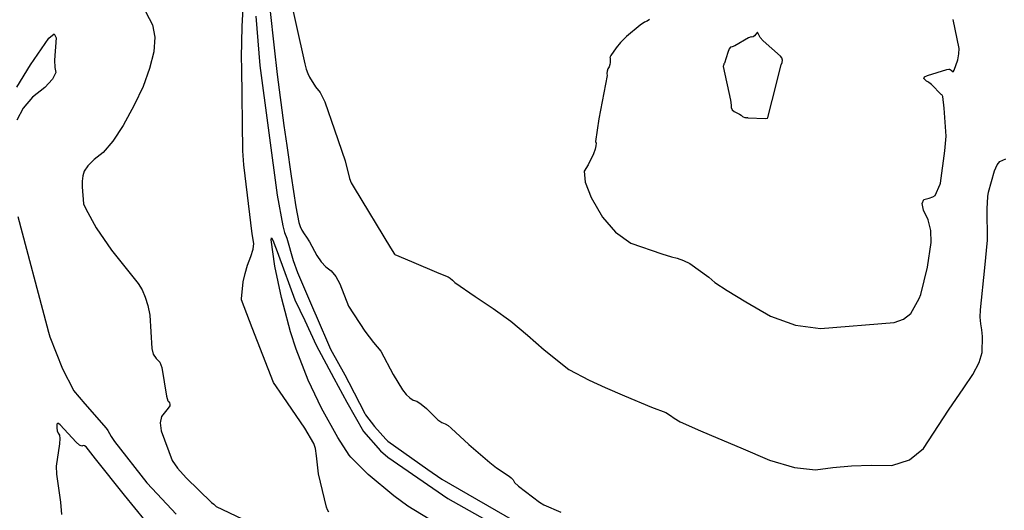
# Model space of a CAD drawing. Extents: x 1269897 to 1275597, y 523015 to 527763.
# Drawn here: x 1272870 to 1273290, y 525455 to 525664 of the extents above; entities that cross this region are included whole.
import ezdxf

# ---------------------------------------------------------------- set-up
doc = ezdxf.new("R2010")
doc.units = 0
doc.header["$MEASUREMENT"] = 0
doc.layers.get('0').update_dxf_attribs({"linetype": 'CONTINUOUS'})

msp = doc.modelspace()

# ---------------------------------------------------------------- linework, layer by layer
at = {"color": 47, "linetype": 'ByBlock', "lineweight": -2, "elevation": 470, "flags": 128}
msp.add_lwpolyline([(1272984.179102344, 525679.2465945743), (1272991.859102344, 525644.7065945745), (1272992.449102344, 525642.4565945745), (1272993.109102344, 525640.5465945743), (1272993.849102344, 525638.9865945743), (1272996.459102344, 525634.9465945745), (1272998.349102344, 525632.4665945743), (1273000.309102344, 525628.5865945744), (1273004.449102344, 525616.6065945744), (1273008.969102344, 525603.3865945744), (1273010.859102344, 525595.8865945744), (1273011.639102344, 525594.1165945744), (1273012.859102344, 525591.9165945745), (1273028.329102344, 525566.3365945744), (1273029.969102344, 525563.7165945743), (1273030.179102344, 525563.5965945744), (1273037.199102344, 525560.5865945744), (1273048.899102344, 525555.6265945744), (1273052.799102344, 525553.9965945743), (1273053.759102344, 525553.4065945745), (1273054.719102344, 525552.6065945744), (1273055.669102344, 525551.6165945744), (1273064.329102344, 525545.6065945744), (1273072.029102344, 525540.5865945744), (1273079.479102344, 525535.1265945744), (1273086.699102344, 525529.2265945743), (1273093.669102344, 525522.8865945744), (1273104.219102344, 525514.5665945744), (1273112.929102344, 525510.0565945744), (1273119.639102344, 525506.9765945743), (1273127.899102344, 525503.3565945744), (1273139.469102344, 525498.5765945744), (1273145.479102344, 525496.2365945743), (1273147.569102344, 525495.0465945743), (1273149.049102344, 525493.8565945744), (1273151.669102344, 525492.3565945744), (1273160.319102344, 525488.4665945743), (1273167.659102344, 525485.3265945744), (1273177.439102344, 525481.1465945744), (1273189.669102344, 525475.9365945745), (1273200.289102344, 525472.8165945744), (1273209.299102344, 525471.7865945743), (1273216.689102344, 525472.8565945744), (1273224.569102344, 525473.5365945743), (1273232.929102344, 525473.8365945744), (1273241.769102344, 525473.7565945743), (1273249.199102344, 525476.1165945744), (1273255.219102344, 525480.9265945745), (1273265.829102344, 525497.2865945743), (1273272.459102344, 525506.7065945745), (1273276.269102344, 525512.4465945745), (1273278.869102344, 525517.4865945743), (1273280.249102344, 525521.8165945744), (1273280.349102344, 525528.6765945745), (1273280.069102344, 525531.5265945743), (1273279.579102344, 525534.0065945743), (1273279.369102344, 525536.8165945744), (1273279.439102344, 525539.9465945745), (1273281.369102344, 525557.8465945744), (1273282.479102344, 525569.6465945744), (1273282.349102344, 525582.9165945745), (1273282.589102344, 525588.3065945744), (1273282.879102344, 525590.1465945744), (1273285.509102344, 525599.1365945744), (1273286.649102344, 525601.6765945745), (1273287.769102344, 525603.1965945745), (1273290.319102344, 525604.2865945743)], dxfattribs=at)
at = {"color": 128, "linetype": 'ByBlock', "lineweight": -2, "flags": 128}
for points, elevation in [([(1272921.199102344, 525672.5265945743), (1272926.999102344, 525661.3165945744), (1272927.939102344, 525656.0165945743), (1272927.519102344, 525649.8265945744), (1272925.759102344, 525642.7265945743), (1272922.999102344, 525635.1465945744), (1272919.249102344, 525627.0765945744), (1272914.509102344, 525618.5265945743), (1272910.079102344, 525611.8165945744), (1272905.969102344, 525606.9565945745), (1272902.159102344, 525603.9465945745), (1272899.459102344, 525601.2865945743), (1272897.869102344, 525598.9665945743), (1272897.369102344, 525596.9965945743), (1272897.109102344, 525594.7865945743), (1272897.069102344, 525592.3265945744), (1272897.689102344, 525585.1265945744), (1272898.639102344, 525582.9765945743), (1272903.029102344, 525574.9065945745), (1272909.489102344, 525565.4565945745), (1272920.949102344, 525551.1965945745), (1272922.569102344, 525548.4565945745), (1272923.939102344, 525545.3465945744), (1272925.029102344, 525541.8365945744), (1272925.819102344, 525537.6865945745), (1272926.759102344, 525523.4865945743), (1272927.249102344, 525521.0665945744), (1272928.599102344, 525519.2665945743), (1272930.149102344, 525517.6265945744), (1272930.929102344, 525515.4065945745), (1272933.019102344, 525503.1865945745), (1272933.539102344, 525501.2165945743), (1272933.959102344, 525500.7965945743), (1272934.229102344, 525500.3065945744), (1272934.349102344, 525499.7465945743), (1272934.309102344, 525499.1165945744), (1272933.719102344, 525498.0365945743), (1272930.839102344, 525494.5165945743), (1272930.209102344, 525491.8565945744), (1272930.679102344, 525488.5065945743), (1272935.349102344, 525475.8265945744), (1272937.589102344, 525472.5965945744), (1272941.289102344, 525468.4565945745), (1272952.139102344, 525457.9365945745), (1272953.119102344, 525457.1865945745), (1272954.039102344, 525456.2565945743), (1272965.119102344, 525451.0365945743)], 466), ([(1273002.119102344, 525453.8565945744), (1273001.509102344, 525454.8465945744), (1273001.029102344, 525455.9665945743), (1272997.709102344, 525470.1965945745), (1272996.859102344, 525477.8065945744), (1272996.359102344, 525480.8665945744), (1272995.709102344, 525483.0765945744), (1272991.849102344, 525489.5965945744), (1272982.659102344, 525503.0565945744), (1272978.559102344, 525509.0365945743), (1272969.469102344, 525532.3665945744), (1272964.919102344, 525544.2265945743), (1272964.849102344, 525544.6165945744), (1272965.629102344, 525551.9165945745), (1272966.389102344, 525555.4565945745), (1272967.489102344, 525559.0565945744), (1272968.929102344, 525562.7365945743), (1272969.799102344, 525565.8065945744), (1272970.079102344, 525568.2765945743), (1272969.459102344, 525572.3965945744), (1272965.939102344, 525601.7165945743), (1272965.449102344, 525607.7265945743), (1272964.969102344, 525642.9165945745), (1272964.939102344, 525647.4065945745), (1272965.179102344, 525660.6465945744), (1272965.669102344, 525671.1965945745)], 466), ([(1272970.989102344, 525665.0665945744), (1272972.659102344, 525644.0265945743), (1272980.069102344, 525588.7665945743), (1272982.449102344, 525575.7165945743), (1272983.239102344, 525572.9665945743), (1272984.159102344, 525570.5265945743), (1272986.899102344, 525560.9865945743), (1272988.689102344, 525555.8665945744), (1272995.519102344, 525539.9165945745), (1272996.659102344, 525537.3665945744), (1273002.819102344, 525523.1865945745), (1273008.829102344, 525512.2465945743), (1273010.559102344, 525509.1065945744), (1273017.349102344, 525495.8965945744), (1273017.709102344, 525495.2965945743), (1273021.519102344, 525490.2465945743), (1273026.399102344, 525484.8765945744), (1273026.939102344, 525484.3065945744), (1273027.199102344, 525484.0765945744), (1273044.189102344, 525471.9765945743), (1273050.109102344, 525467.9065945745), (1273084.439102344, 525448.0865945744)], 466), ([(1272976.999102344, 525668.3365945744), (1272978.779102344, 525651.5965945744), (1272980.129102344, 525640.1765945745), (1272982.949102344, 525618.4365945745), (1272984.139102344, 525609.9165945745), (1272985.979102344, 525596.8665945744), (1272988.019102344, 525583.7765945743), (1272989.329102344, 525577.2165945743), (1272989.869102344, 525575.4765945743), (1272990.599102344, 525573.8465945744), (1272991.499102344, 525572.3165945744), (1272992.589102344, 525570.8965945744), (1272993.869102344, 525568.8765945744), (1272996.969102344, 525563.0465945743), (1272998.809102344, 525560.3665945744), (1273000.839102344, 525558.2265945743), (1273003.069102344, 525556.6065945744), (1273005.029102344, 525554.2065945745), (1273006.709102344, 525551.0165945743), (1273010.409102344, 525541.5565945744), (1273017.379102344, 525530.9565945745), (1273021.029102344, 525526.0565945744), (1273024.209102344, 525522.4065945745), (1273029.519102344, 525512.4765945743), (1273033.429102344, 525505.9065945745), (1273034.969102344, 525503.9465945745), (1273036.489102344, 525502.4865945743), (1273037.999102344, 525501.5265945743), (1273039.489102344, 525501.0865945744), (1273041.359102344, 525499.8765945744), (1273043.619102344, 525497.8965945744), (1273048.469102344, 525493.1765945745), (1273050.239102344, 525491.9365945745), (1273051.579102344, 525491.4265945745), (1273052.879102344, 525490.6665945745), (1273054.149102344, 525489.6365945744), (1273061.669102344, 525482.6465945744), (1273070.619102344, 525474.9465945745), (1273073.399102344, 525472.7165945743), (1273078.789102344, 525469.1965945745), (1273079.699102344, 525468.4365945745), (1273080.479102344, 525467.5265945743), (1273081.119102344, 525466.4765945743), (1273082.749102344, 525464.8865945744), (1273091.679102344, 525458.1465945744), (1273093.539102344, 525456.9865945743), (1273100.839102344, 525453.8065945744)], 468), ([(1273138.609102344, 525663.6465945744), (1273137.539102344, 525662.8765945744), (1273136.409102344, 525662.4265945745), (1273134.579102344, 525661.1865945745), (1273128.849102344, 525656.3165945744), (1273126.279102344, 525653.7965945743), (1273124.339102344, 525651.5765945744), (1273122.179102344, 525648.3065945744), (1273121.759102344, 525647.4865945743), (1273121.799102344, 525647.2165945743), (1273121.859102344, 525645.2765945743), (1273121.699102344, 525644.3965945744), (1273121.369102344, 525643.4965945743), (1273120.869102344, 525642.5565945744), (1273120.569102344, 525641.6165945744), (1273120.459102344, 525640.6765945745), (1273120.549102344, 525639.7465945743), (1273117.069102344, 525621.2565945743), (1273115.559102344, 525611.7265945743), (1273115.839102344, 525610.9765945743), (1273115.799102344, 525609.8465945744), (1273115.439102344, 525608.3265945744), (1273114.769102344, 525606.4265945745), (1273112.419102344, 525601.7465945743), (1273110.749102344, 525598.9565945745), (1273111.209102344, 525594.3065945744), (1273113.789102344, 525587.8165945744), (1273118.509102344, 525579.4765945743), (1273124.119102344, 525573.0165945743), (1273130.639102344, 525568.4365945745), (1273143.829102344, 525563.7765945743), (1273147.949102344, 525562.5365945743), (1273150.409102344, 525562.0165945743), (1273152.999102344, 525561.0565945744), (1273155.709102344, 525559.6665945745), (1273163.889102344, 525553.8365945744), (1273166.399102344, 525551.6665945745), (1273171.609102344, 525548.1765945745), (1273179.519102344, 525543.3665945744), (1273190.119102344, 525537.2265945743), (1273200.719102344, 525533.4365945745), (1273211.319102344, 525532.0065945743), (1273242.669102344, 525534.5165945743), (1273246.739102344, 525535.9465945745), (1273249.809102344, 525538.4765945743), (1273253.319102344, 525544.8065945744), (1273254.139102344, 525546.5665945744), (1273256.909102344, 525558.1065945744), (1273258.489102344, 525568.5865945744), (1273258.339102344, 525573.7365945743), (1273257.249102344, 525578.3465945744), (1273255.209102344, 525582.4165945745), (1273254.599102344, 525585.3065945744), (1273255.419102344, 525587.0065945743), (1273257.669102344, 525587.5265945743), (1273259.249102344, 525588.0565945744), (1273260.159102344, 525588.6165945744), (1273262.299102344, 525593.4865945743), (1273262.419102344, 525593.9265945745), (1273264.349102344, 525607.7265945743), (1273264.869102344, 525613.9265945745), (1273264.039102344, 525625.8865945744), (1273263.429102344, 525630.7865945743), (1273263.329102344, 525631.1065945744), (1273263.209102344, 525631.3365945744), (1273263.079102344, 525631.4965945743), (1273262.799102344, 525631.6565945745), (1273258.629102344, 525635.8765945744), (1273258.049102344, 525636.3665945744), (1273257.519102344, 525636.7465945743), (1273257.039102344, 525637.0165945743), (1273256.529102344, 525637.4065945745), (1273255.989102344, 525637.9065945745), (1273255.419102344, 525638.5365945743), (1273255.709102344, 525639.1565945745), (1273256.869102344, 525639.7765945743), (1273265.219102344, 525642.3065945744), (1273265.959102344, 525642.4365945745), (1273266.299102344, 525642.3965945744), (1273266.629102344, 525642.2665945743), (1273266.969102344, 525642.0665945744), (1273267.909102344, 525641.2765945743), (1273268.299102344, 525642.0865945744), (1273269.869102344, 525646.4665945743), (1273270.329102344, 525648.9365945745), (1273270.349102344, 525651.2265945743), (1273267.819102344, 525663.6265945744)], 472), ([(1272869.219102344, 525634.7265945743), (1272875.129102344, 525644.3065945744), (1272882.859102344, 525655.6065945744), (1272885.179102344, 525657.5165945743), (1272886.039102344, 525655.8365945744), (1272885.229102344, 525646.3165945744), (1272885.369102344, 525643.1265945744), (1272885.889102344, 525640.9865945743), (1272884.479102344, 525638.1665945745), (1272881.139102344, 525634.6765945745), (1272875.869102344, 525630.5065945743), (1272871.889102344, 525625.8465945744), (1272869.189102344, 525620.7165945743)], 464), ([(1273173.729102344, 525651.9165945745), (1273173.129102344, 525651.8565945744), (1273172.519102344, 525651.0765945744), (1273171.899102344, 525649.6065945744), (1273170.509102344, 525645.0565945744), (1273170.389102344, 525644.8865945744), (1273170.269102344, 525644.6665945745), (1273170.159102344, 525644.3865945744), (1273170.059102344, 525644.0665945744), (1273169.999102344, 525643.8065945744), (1273169.979102344, 525643.6165945744), (1273173.049102344, 525629.2465945743), (1273173.379102344, 525627.1865945745), (1273173.389102344, 525626.1065945744), (1273173.819102344, 525625.1665945745), (1273174.689102344, 525624.3865945744), (1273176.959102344, 525623.2365945743), (1273177.599102344, 525622.8265945744), (1273177.909102344, 525622.5365945743), (1273178.189102344, 525622.3165945744), (1273178.439102344, 525622.1565945745), (1273179.199102344, 525621.9165945745), (1273179.519102344, 525621.8465945744), (1273179.969102344, 525621.8065945744), (1273180.109102344, 525621.8365945744), (1273180.259102344, 525621.8265945744), (1273180.429102344, 525621.7865945743), (1273180.619102344, 525621.7165945743), (1273187.819102344, 525621.4265945745), (1273188.769102344, 525621.5665945744), (1273188.889102344, 525621.8365945744), (1273190.739102344, 525629.1265945744), (1273194.639102344, 525644.2565945743), (1273195.059102344, 525645.3465945744), (1273195.149102344, 525646.3365945744), (1273194.899102344, 525647.2365945743), (1273194.309102344, 525648.0565945744), (1273186.959102344, 525654.5365945743), (1273185.729102344, 525655.9565945745), (1273184.489102344, 525658.2465945743), (1273183.239102344, 525656.7065945745), (1273182.689102344, 525656.2265945743), (1273182.219102344, 525656.0465945743), (1273181.809102344, 525656.1665945745), (1273180.759102344, 525655.7665945743), (1273174.919102344, 525652.4365945745), (1273173.729102344, 525651.9165945745)], 474), ([(1272869.719102344, 525579.6665945745), (1272882.039102344, 525533.1665945745), (1272882.709102344, 525530.4865945743), (1272883.339102344, 525528.5365945743), (1272888.619102344, 525514.8465945744), (1272893.389102344, 525505.7165945743), (1272893.399102344, 525505.6865945745), (1272898.129102344, 525499.9965945743), (1272907.229102344, 525489.6365945744), (1272907.919102344, 525488.6265945744), (1272909.339102344, 525486.0265945743), (1272910.779102344, 525483.8565945744), (1272924.569102344, 525466.2565945743), (1272928.999102344, 525461.6365945744), (1272937.009102344, 525453.0365945743)], 464), ([(1273048.039102344, 525448.8465945744), (1273035.629102344, 525456.4465945745), (1273029.719102344, 525460.8365945744), (1273018.749102344, 525469.8265945744), (1273011.389102344, 525477.2865945743), (1273010.739102344, 525478.1365945744), (1273005.949102344, 525485.5965945744), (1272998.999102344, 525498.1665945745), (1272993.309102344, 525510.0465945743), (1272988.189102344, 525523.1665945745), (1272985.799102344, 525530.5865945744), (1272982.729102344, 525542.0265945743), (1272981.889102344, 525545.2865945743), (1272979.049102344, 525558.5565945744), (1272977.479102344, 525569.8265945744), (1272977.659102344, 525570.6265945744), (1272978.269102344, 525569.6265945744), (1272980.479102344, 525563.6265945744), (1272980.569102344, 525563.2765945743), (1272987.619102344, 525544.2665945743), (1272991.889102344, 525535.4065945745), (1272996.689102344, 525524.9865945743), (1273004.229102344, 525510.8265945744), (1273009.719102344, 525500.6665945745), (1273016.819102344, 525488.2065945745), (1273024.069102344, 525479.8865945744), (1273027.249102344, 525477.2665945743), (1273052.659102344, 525459.7065945745), (1273077.719102344, 525445.5365945743)], 464), ([(1272902.729102344, 525476.5965945744), (1272898.699102344, 525481.5965945744), (1272898.049102344, 525482.1265945744), (1272897.469102344, 525482.2365945743), (1272896.959102344, 525481.9565945745), (1272895.969102344, 525482.4165945745), (1272894.479102344, 525483.6365945744), (1272887.639102344, 525491.0465945743), (1272886.679102344, 525491.6765945745), (1272886.209102344, 525491.2265945743), (1272886.209102344, 525489.6765945745), (1272886.409102344, 525488.4065945745), (1272886.789102344, 525487.4065945745), (1272887.359102344, 525486.6765945745), (1272887.589102344, 525485.1765945745), (1272887.479102344, 525482.9065945745), (1272885.969102344, 525473.4065945745), (1272886.119102344, 525469.9965945743), (1272887.769102344, 525458.0365945743), (1272888.309102344, 525452.8465945744)], 464), ([(1272923.869102344, 525450.3365945744), (1272915.009102344, 525461.0265945743), (1272902.729102344, 525476.5965945744)], 464)]:
    msp.add_lwpolyline(points, dxfattribs=dict(at, elevation=elevation))

doc.saveas('drawing.dxf')
